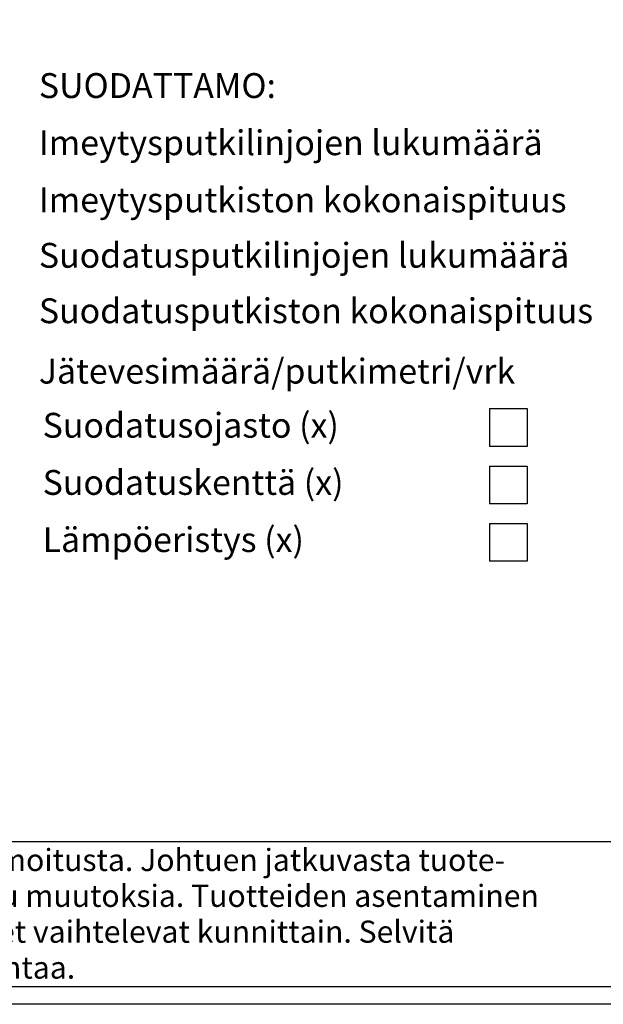
# Model space of a CAD drawing. Units: millimetres. Extents: x 0 to 21000, y 0 to 14850.
# Drawn here: x 5026 to 8313, y 0 to 5546 of the extents above; entities that cross this region are included whole.
import ezdxf

# ---------------------------------------------------------------- set-up
doc = ezdxf.new("R2010")
doc.units = ezdxf.units.MM
doc.header["$LTSCALE"] = 300
doc.layers.add('Teksti', color=5, linetype='Continuous')
doc.styles.add('ROMANS', font='ROMANS.SHX')

msp = doc.modelspace()

# ---------------------------------------------------------------- linework, layer by layer
at = {"layer": 'Teksti'}
for p, q in [((7671.7, 3355.2), (7671.7, 3142.8)), ((7671.7, 3355.2), (7884.1, 3355.2)), ((7884.1, 3355.2), (7884.1, 3142.8)), ((7884.1, 3142.8), (7671.7, 3142.8)), ((7671.7, 3031.6), (7671.7, 2819.2)), ((7671.7, 3031.6), (7884.1, 3031.6)), ((7884.1, 3031.6), (7884.1, 2819.2)), ((7884.1, 2819.2), (7671.7, 2819.2)), ((7671.7, 2707.9), (7671.7, 2495.5)), ((7671.7, 2707.9), (7884.1, 2707.9)), ((7884.1, 2707.9), (7884.1, 2495.5)), ((7884.1, 2495.5), (7671.7, 2495.5)), ((9528.1, 914.3), (80.6, 914.3)), ((80.6, 99.4), (9528.1, 99.4))]:
    msp.add_line(p, q, dxfattribs=at)
msp.add_lwpolyline([(0, 0), (0, 14850), (21000, 14850), (21000, 0), (0, 0)], dxfattribs=at)

# ---------------------------------------------------------------- texts
at = {"layer": 'Teksti', "style": 'ROMANS'}
for s, height, p in [('%%USUODATTAMO:', 140, (5134.2, 5105.1)), ('Imeytysputkilinjojen lukumäärä', 140, (5134.2, 4783.1)), ('Imeytysputkiston kokonaispituus', 140, (5134.2, 4461.1)), ('Suodatusputkilinjojen lukumäärä', 140, (5134.2, 4148.9)), ('Suodatusputkiston kokonaispituus', 140, (5134.2, 3836.6)), ('Jätevesimäärä/putkimetri/vrk', 140, (5134.2, 3496.2)), ('Suodatusojasto (x)', 140, (5155.5, 3191.6)), ('Suodatuskenttä (x)', 140, (5155.5, 2869.6)), ('Lämpöeristys (x)', 140, (5155.5, 2547.6)), ('Wavin-Labko pidättää oikeudet muutoksiin ilman ennakkoilmoitusta. Johtuen jatkuvasta tuote-', 124.745, (162, 750.6)), ('kehityksestä, tuotteiden teknisissä yksityiskohdissa tapahtuu muutoksia. Tuotteiden asentaminen', 124.745, (162, 548.7)), ('tulee tehdä asennusohjeiden mukaan. Viranomaismääräykset vaihtelevat kunnittain. Selvitä', 124.745, (162, 346.7)), ('oman kuntasi vaatimukset ennen jätevesijärjestelmän hankintaa.', 124.745, (162, 144.7))]:
    msp.add_text(s, height=height, dxfattribs=at).set_placement(p)

doc.saveas('drawing.dxf')
